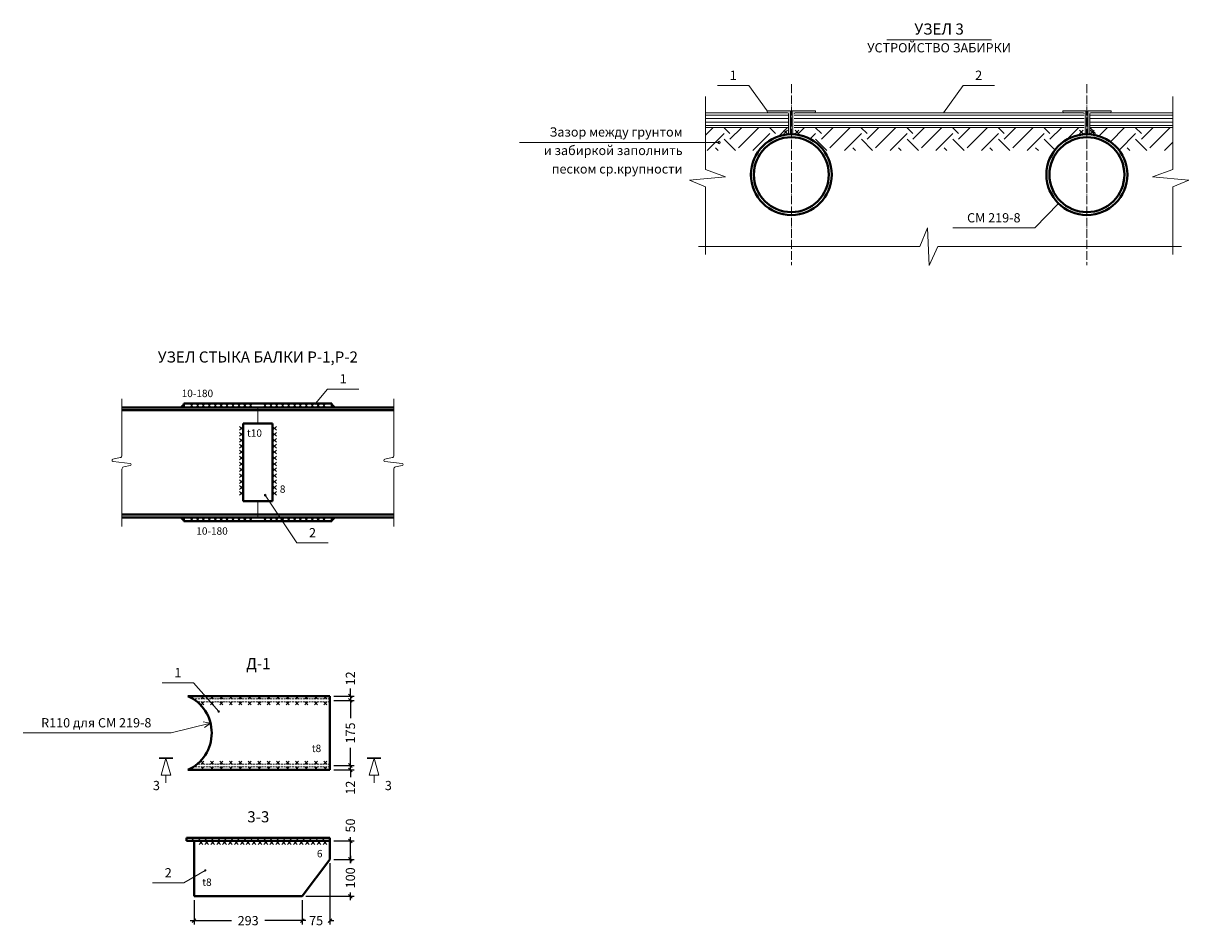
# Model space of a CAD drawing. Units: millimetres. Extents: x -2446 to 190571, y -94930 to 42471.
# Drawn here: x 85730 to 88885, y -61534 to -59089 of the extents above; entities that cross this region are included whole.
import ezdxf
from ezdxf.enums import TextEntityAlignment as Align

# ---------------------------------------------------------------- set-up
doc = ezdxf.new("R2010")
doc.units = ezdxf.units.MM
doc.linetypes.add('ACAD_ISO04W100', pattern=[30, 24, -3, 0, -3])
doc.linetypes.add('DASHED2', pattern=[0.375, 0.25, -0.125])
for name, color, linetype, lineweight in [('Axis2', 251, 'ACAD_ISO04W100', 13), ('Beam', 166, 'Continuous', 40), ('Dimens', 7, 'Continuous', 13), ('hatch', 7, 'Continuous', 9), ('Metall', 166, 'Continuous', 30), ('Text', 7, 'Continuous', 20), ('Thin', 7, 'Continuous', 18), ('Welding', 251, 'Continuous', 18)]:
    doc.layers.add(name, color=color, linetype=linetype, lineweight=lineweight)
doc.styles.add('СПДС', font='spdswin.shx', dxfattribs={"oblique": 15})
doc.styles.add('СПДС_размеры', font='romans.shx', dxfattribs={"oblique": 15})
doc.dimstyles.new('M1-10', dxfattribs={"dimtxt": 25, "dimasz": 10, "dimexe": 10, "dimexo": 10, "dimgap": 10, "dimtad": 0, "dimdec": 0, "dimzin": 0, "dimdsep": 46, "dimtxsty": 'СПДС_размеры', "dimblk": 'OBLIQUE', "dimcen": 0.09, "dimdle": 10, "dimadec": 0, "dimazin": 0, "dimtfac": 1, "dimtdec": 0, "dimtofl": 0, "dimtmove": 0, "dimatfit": 3, "dimfxl": 1, "dimtolj": 1, "dimtzin": 0, "dimarcsym": 0})
pattern_1 = [(45, (-105103.335, -45837.87), (7e-15, 123.743687), [87.5, -87.5]), (45, (-105126.54, -45814.67), (7e-15, 123.743687), [87.5, -87.5]), (45, (-105149.74, -45791.466), (7e-15, 123.743687), [87.5, -87.5]), (135, (-105149.74, -45776), (-123.743687, 2e-14), [87.5, -87.5]), (135, (-105126.54, -45752.8), (-123.743687, 2e-14), [87.5, -87.5]), (135, (-105103.335, -45729.59), (-123.743687, 2e-14), [87.5, -87.5])]
pattern_2 = [(0, (-105103.335, -45837.869), (0, 9.375), [])]

# ---------------------------------------------------------------- blocks, each defined once
blk = doc.blocks.new('_Oblique')
at = {"color": 0, "linetype": 'ByBlock', "lineweight": -2}
blk.add_line((-0.5, -0.5), (0.5, 0.5), dxfattribs=at)
blk = doc.blocks.new('*D182')
at = {"layer": 'Defpoints', "color": 0}
for p in [(86560.5, -61302.1), (86615.8, -61302.1), (86560.5, -61352.1)]:
    blk.add_point(p, dxfattribs=at)
at = {"layer": 'Dimens', "color": 0, "lineweight": -2}
for p, q in [((86570.5, -61302.1), (86625.8, -61302.1)), ((86615.8, -61302.1), (86615.8, -61292.1)), ((86615.8, -61362.1), (86615.8, -61302.1)), ((86570.5, -61352.1), (86625.8, -61352.1))]:
    blk.add_line(p, q, dxfattribs=at)
at = {"layer": 'Dimens', "color": 0, "lineweight": -2, "xscale": 10, "yscale": 10, "zscale": 10}
for p, rotation in [((86615.8, -61302.1), 90), ((86615.8, -61352.1), 270)]:
    blk.add_blockref('_Oblique', p, dxfattribs=dict(at, rotation=rotation))
at = {"layer": 'Dimens', "color": 0, "insert": (86615.8, -61260.4), "char_height": 25, "attachment_point": 5, "rotation": 90, "style": 'СПДС_размеры'}
blk.add_mtext('\\A1;50', dxfattribs=at)
blk = doc.blocks.new('*D183')
at = {"layer": 'Defpoints', "color": 0}
for p in [(86560.5, -61352.1), (86485.5, -61452.1), (86615.8, -61452.1)]:
    blk.add_point(p, dxfattribs=at)
at = {"layer": 'Dimens', "color": 0, "lineweight": -2}
for p, q in [((86570.5, -61352.1), (86625.8, -61352.1)), ((86615.8, -61342.1), (86615.8, -61362.3)), ((86615.8, -61462.1), (86615.8, -61441.9)), ((86495.5, -61452.1), (86625.8, -61452.1))]:
    blk.add_line(p, q, dxfattribs=at)
at = {"layer": 'Dimens', "color": 0, "lineweight": -2, "xscale": 10, "yscale": 10, "zscale": 10}
for p, rotation in [((86615.8, -61352.1), 90), ((86615.8, -61452.1), 270)]:
    blk.add_blockref('_Oblique', p, dxfattribs=dict(at, rotation=rotation))
at = {"layer": 'Dimens', "color": 0, "insert": (86615.8, -61402.1), "char_height": 25, "attachment_point": 5, "rotation": 90, "style": 'СПДС_размеры'}
blk.add_mtext('\\A1;100', dxfattribs=at)
blk = doc.blocks.new('*D180')
at = {"layer": 'Defpoints', "color": 0}
for p in [(86560.5, -61352.1), (86485.5, -61452.1), (86560.5, -61517.9)]:
    blk.add_point(p, dxfattribs=at)
at = {"layer": 'Dimens', "color": 0, "lineweight": -2}
for p, q in [((86560.5, -61362.1), (86560.5, -61527.9)), ((86485.5, -61462.1), (86485.5, -61527.9)), ((86485.5, -61517.9), (86475.5, -61517.9)), ((86560.5, -61517.9), (86570.5, -61517.9))]:
    blk.add_line(p, q, dxfattribs=at)
at = {"layer": 'Dimens', "color": 0, "lineweight": -2, "xscale": 10, "yscale": 10, "zscale": 10}
blk.add_blockref('_Oblique', (86485.5, -61517.9), dxfattribs=at)
at = {"layer": 'Dimens', "color": 0, "lineweight": -2, "xscale": 10, "yscale": 10, "zscale": 10, "rotation": 180}
blk.add_blockref('_Oblique', (86560.5, -61517.9), dxfattribs=at)
at = {"layer": 'Dimens', "color": 0, "insert": (86523, -61517.9), "char_height": 25, "attachment_point": 5, "style": 'СПДС_размеры'}
blk.add_mtext('\\A1;75', dxfattribs=at)
blk = doc.blocks.new('*D184')
at = {"layer": 'Defpoints', "color": 0}
for p in [(86192.5, -61452.1), (86485.5, -61452.1), (86192.5, -61517.9)]:
    blk.add_point(p, dxfattribs=at)
at = {"layer": 'Dimens', "color": 0, "lineweight": -2}
for p, q in [((86192.5, -61462.1), (86192.5, -61527.9)), ((86485.5, -61462.1), (86485.5, -61527.9)), ((86182.5, -61517.9), (86294.1, -61517.9)), ((86495.5, -61517.9), (86383.9, -61517.9))]:
    blk.add_line(p, q, dxfattribs=at)
at = {"layer": 'Dimens', "color": 0, "lineweight": -2, "xscale": 10, "yscale": 10, "zscale": 10, "rotation": 180}
blk.add_blockref('_Oblique', (86192.5, -61517.9), dxfattribs=at)
at = {"layer": 'Dimens', "color": 0, "lineweight": -2, "xscale": 10, "yscale": 10, "zscale": 10}
blk.add_blockref('_Oblique', (86485.5, -61517.9), dxfattribs=at)
at = {"layer": 'Dimens', "color": 0, "insert": (86339, -61517.9), "char_height": 25, "attachment_point": 5, "style": 'СПДС_размеры'}
blk.add_mtext('\\A1;293', dxfattribs=at)
blk = doc.blocks.new('*D181')
at = {"layer": 'Defpoints', "color": 0}
for p in [(86560.5, -60922), (86615.8, -60922), (86560.5, -61098)]:
    blk.add_point(p, dxfattribs=at)
at = {"layer": 'Dimens', "color": 0, "lineweight": -2}
for p, q in [((86570.5, -60922), (86625.8, -60922)), ((86615.8, -60912), (86615.8, -60970.2)), ((86615.8, -61108), (86615.8, -61049.8)), ((86570.5, -61098), (86625.8, -61098))]:
    blk.add_line(p, q, dxfattribs=at)
at = {"layer": 'Dimens', "color": 0, "lineweight": -2, "xscale": 10, "yscale": 10, "zscale": 10}
for p, rotation in [((86615.8, -60922), 90), ((86615.8, -61098), 270)]:
    blk.add_blockref('_Oblique', p, dxfattribs=dict(at, rotation=rotation))
at = {"layer": 'Dimens', "color": 0, "insert": (86615.8, -61010), "char_height": 25, "attachment_point": 5, "rotation": 90, "style": 'СПДС_размеры'}
blk.add_mtext('\\A1;175', dxfattribs=at)
blk = doc.blocks.new('*D185')
at = {"layer": 'Defpoints', "color": 0}
for p in [(86560.5, -60910), (86615.8, -60910), (86560.5, -60922)]:
    blk.add_point(p, dxfattribs=at)
at = {"layer": 'Dimens', "color": 0, "lineweight": -2}
for p, q in [((86570.5, -60910), (86625.8, -60910)), ((86615.8, -60910), (86615.8, -60890)), ((86570.5, -60922), (86625.8, -60922)), ((86615.8, -60922), (86615.8, -60932))]:
    blk.add_line(p, q, dxfattribs=at)
at = {"layer": 'Dimens', "color": 0, "lineweight": -2, "xscale": 10, "yscale": 10, "zscale": 10}
for p, rotation in [((86615.8, -60910), 270), ((86615.8, -60922), 90)]:
    blk.add_blockref('_Oblique', p, dxfattribs=dict(at, rotation=rotation))
at = {"layer": 'Dimens', "color": 0, "insert": (86615.8, -60862.2), "char_height": 25, "attachment_point": 5, "rotation": 90, "style": 'СПДС_размеры'}
blk.add_mtext('\\A1;12', dxfattribs=at)
blk = doc.blocks.new('*D186')
at = {"layer": 'Defpoints', "color": 0}
for p in [(86560.5, -61098), (86560.5, -61110), (86615.8, -61110)]:
    blk.add_point(p, dxfattribs=at)
at = {"layer": 'Dimens', "color": 0, "lineweight": -2}
for p, q in [((86570.5, -61098), (86625.8, -61098)), ((86615.8, -61098), (86615.8, -61088)), ((86570.5, -61110), (86625.8, -61110)), ((86615.8, -61110), (86615.8, -61130))]:
    blk.add_line(p, q, dxfattribs=at)
at = {"layer": 'Dimens', "color": 0, "lineweight": -2, "xscale": 10, "yscale": 10, "zscale": 10}
for p, rotation in [((86615.8, -61098), 270), ((86615.8, -61110), 90)]:
    blk.add_blockref('_Oblique', p, dxfattribs=dict(at, rotation=rotation))
at = {"layer": 'Dimens', "color": 0, "insert": (86615.8, -61157.9), "char_height": 25, "attachment_point": 5, "rotation": 90, "style": 'СПДС_размеры'}
blk.add_mtext('\\A1;12', dxfattribs=at)

msp = doc.modelspace()

# ---------------------------------------------------------------- hatches: boundary and pattern name
at = {"layer": 'hatch'}
h = msp.add_hatch(dxfattribs=at)
h.set_pattern_fill('LINE', color=256, scale=75, style=0)
h.set_pattern_definition(pattern_2)
h.paths.add_polyline_path([(87801.8, -59371.3), (87801.8, -59334.3, 0.414214), (87798.8, -59331.3), (87746.8, -59331.3), (87576.6, -59331.3), (87576.6, -59371.3)])
h = msp.add_hatch(dxfattribs=at)
h.set_pattern_fill('LINE', color=256, scale=75, style=0)
h.set_pattern_definition(pattern_2)
h.paths.add_polyline_path([(88601.8, -59371.3), (88601.8, -59334.3, 0.414214), (88598.8, -59331.3), (87819.8, -59331.3, 0.414214), (87816.8, -59334.3), (87816.8, -59371.3)])
h = msp.add_hatch(dxfattribs=at)
h.set_pattern_fill('LINE', color=256, scale=75, style=0)
h.set_pattern_definition(pattern_2)
h.paths.add_polyline_path([(88671.8, -59331.3), (88619.8, -59331.3, 0.414214), (88616.8, -59334.3), (88616.8, -59371.3), (88842.1, -59371.3), (88842.1, -59331.3)])
h = msp.add_hatch(dxfattribs=at)
h.set_pattern_fill('LINE', color=256, scale=100, angle=45, style=0)
h.set_pattern_definition([(45, (-109186.167, -47175.215), (-8.8388348, 8.8388348), [])])
h.paths.add_polyline_path([(86172.5, -61294.1), (86172.5, -61302.1), (86560.5, -61302.1), (86560.5, -61294.1)])
at = {"layer": 'Metall'}
h = msp.add_hatch(color=256, dxfattribs=at)
edge = h.paths.add_edge_path()
edge.add_line((87819.8, -59331.3), (87871.8, -59331.3))
edge.add_arc((87871.8, -59328.3), 3, 270, 360)
edge.add_line((87874.8, -59328.3), (87874.8, -59326.3))
edge.add_line((87874.8, -59326.3), (87813.5, -59326.3))
edge.add_ellipse((87809.3, -59326.3), major_axis=(4.18, 0), ratio=0.23686, start_angle=306.765, end_angle=360, ccw=False)
edge.add_line((87811.8, -59327.1), (87811.8, -59389.3))
edge.add_line((87811.8, -59389.3), (87813.7, -59389.3))
edge.add_arc((87813.7, -59386.3), 3, 270, 271.1631)
edge.add_arc((87813.8, -59386.3), 3, 268.8369, 360)
edge.add_line((87816.8, -59386.3), (87816.8, -59334.3))
edge.add_arc((87819.8, -59334.3), 3, 90, 180, ccw=False)
edge = h.paths.add_edge_path()
edge.add_ellipse((87809.3, -59326.3), major_axis=(4.18, 0), ratio=0.23686, start_angle=180, end_angle=233.235, ccw=False)
edge.add_line((87805.2, -59326.3), (87743.8, -59326.3))
edge.add_line((87743.8, -59326.3), (87743.8, -59328.3))
edge.add_arc((87746.8, -59328.3), 3, 180, 270)
edge.add_line((87746.8, -59331.3), (87798.8, -59331.3))
edge.add_arc((87798.8, -59334.3), 3, 0, 90, ccw=False)
edge.add_line((87801.8, -59334.3), (87801.8, -59386.3))
edge.add_arc((87804.8, -59386.3), 3, 180, 270)
edge.add_line((87804.8, -59389.3), (87806.8, -59389.3))
edge.add_line((87806.8, -59389.3), (87806.8, -59327.1))
h = msp.add_hatch(color=256, dxfattribs=at)
edge = h.paths.add_edge_path()
edge.add_line((88619.8, -59331.3), (88671.8, -59331.3))
edge.add_arc((88671.8, -59328.3), 3, 270, 360)
edge.add_line((88674.8, -59328.3), (88674.8, -59326.3))
edge.add_line((88674.8, -59326.3), (88613.5, -59326.3))
edge.add_ellipse((88609.3, -59326.3), major_axis=(4.18, 0), ratio=0.23686, start_angle=306.765, end_angle=360, ccw=False)
edge.add_line((88611.8, -59327.1), (88611.8, -59389.3))
edge.add_line((88611.8, -59389.3), (88613.7, -59389.3))
edge.add_arc((88613.7, -59386.3), 3, 270, 271.1631)
edge.add_arc((88613.8, -59386.3), 3, 268.8369, 360)
edge.add_line((88616.8, -59386.3), (88616.8, -59334.3))
edge.add_arc((88619.8, -59334.3), 3, 90, 180, ccw=False)
edge = h.paths.add_edge_path()
edge.add_ellipse((88609.3, -59326.3), major_axis=(4.18, 0), ratio=0.23686, start_angle=180, end_angle=233.235, ccw=False)
edge.add_line((88605.2, -59326.3), (88543.8, -59326.3))
edge.add_line((88543.8, -59326.3), (88543.8, -59328.3))
edge.add_arc((88546.8, -59328.3), 3, 180, 270)
edge.add_line((88546.8, -59331.3), (88598.8, -59331.3))
edge.add_arc((88598.8, -59334.3), 3, 0, 90, ccw=False)
edge.add_line((88601.8, -59334.3), (88601.8, -59386.3))
edge.add_arc((88604.8, -59386.3), 3, 180, 270)
edge.add_line((88604.8, -59389.3), (88606.8, -59389.3))
edge.add_line((88606.8, -59389.3), (88606.8, -59327.1))
at = {"layer": 'Thin'}
h = msp.add_hatch(dxfattribs=at)
h.set_pattern_fill('EARTH', color=256, scale=350, angle=45, style=0)
h.set_pattern_definition(pattern_1)
h.paths.add_polyline_path([(87721.3, -59433.7, -0.219391), (87801.7, -59389.6), (87801.8, -59386.3, 0.648232), (87806.8, -59388.6), (87806.8, -59388.5, -0.569412), (87801.8, -59387.2), (87801.8, -59371.3), (87576.6, -59371.3), (87576.6, -59433.7)])
h = msp.add_hatch(dxfattribs=at)
h.set_pattern_fill('EARTH', color=256, scale=350, angle=45, style=0)
h.set_pattern_definition(pattern_1)
h.paths.add_polyline_path([(87816.8, -59371.3), (87816.8, -59389.6, -0.219458), (87897.3, -59433.7), (88521.3, -59433.7, -0.219684), (88601.8, -59389.6), (88601.8, -59371.3)])
h = msp.add_hatch(dxfattribs=at)
h.set_pattern_fill('EARTH', color=256, scale=350, angle=45, style=0)
h.set_pattern_definition(pattern_1)
h.paths.add_polyline_path([(88842.1, -59433.7), (88842.1, -59371.3), (88616.8, -59371.3), (88616.8, -59386.3), (88616.8, -59389.6, -0.219458), (88697.3, -59433.7)])
at = {"layer": 'Welding'}
for points in [[(86165.3, -60118.7), (86155.3, -60128.6), (86165.3, -60128.6)], [(86565.3, -60118.7), (86575.3, -60128.6), (86565.3, -60128.6)], [(86165.3, -60436.6), (86155.3, -60426.6), (86165.3, -60426.6)], [(86565.3, -60436.6), (86575.3, -60426.6), (86565.3, -60426.6)]]:
    msp.add_hatch(color=256, dxfattribs=at).paths.add_polyline_path(points)

# ---------------------------------------------------------------- linework, layer by layer
at = {"layer": 'Axis2'}
for p, q in [((87809.3, -59254.1), (87809.3, -59743.6)), ((88609.3, -59254.1), (88609.3, -59743.6))]:
    msp.add_line(p, q, dxfattribs=at)
at = {"layer": 'Beam'}
for p, q in [((86165.3, -60118.6), (86565.3, -60118.6)), ((86165.3, -60118.6), (86165.3, -60128.6)), ((86565.3, -60118.6), (86565.3, -60128.6)), ((85997.3, -60128.6), (86733.3, -60128.6)), ((85997.3, -60136.6), (86733.3, -60136.6)), ((86325.3, -60172.6), (86405.3, -60172.6)), ((86325.3, -60172.6), (86325.3, -60382.6)), ((86405.3, -60172.6), (86405.3, -60382.6)), ((86325.3, -60382.6), (86405.3, -60382.6)), ((85997.3, -60418.6), (86733.3, -60418.6)), ((85997.3, -60426.6), (86733.3, -60426.6)), ((86165.3, -60436.6), (86165.3, -60426.6)), ((86165.3, -60436.6), (86565.3, -60436.6)), ((86565.3, -60436.6), (86565.3, -60426.6)), ((86560.5, -60910), (86175.6, -60910)), ((86560.5, -60910), (86560.5, -61110)), ((86560.5, -61110), (86175.6, -61110)), ((86172.5, -61294.1), (86560.5, -61294.1)), ((86172.5, -61294.1), (86172.5, -61302.1)), ((86560.5, -61302.1), (86172.5, -61302.1)), ((86192.5, -61302.1), (86192.5, -61452.1)), ((86560.5, -61302.1), (86560.5, -61294.1)), ((86560.5, -61302.1), (86560.5, -61352.1)), ((86560.5, -61352.1), (86485.5, -61452.1)), ((86192.5, -61452.1), (86485.5, -61452.1))]:
    msp.add_line(p, q, dxfattribs=at)
for centre, radius in [((87809.3, -59498.8), 109.5), ((88609.3, -59498.8), 109.5), ((87809.3, -59498.8), 101.5), ((88609.3, -59498.8), 101.5)]:
    msp.add_circle(centre, radius, dxfattribs=at)
msp.add_arc((86131, -61010), 109.5, 294.0431, 65.9569, dxfattribs=at)
at = {"layer": 'Dimens'}
for p, q in [((86131, -61010), (86237.1, -60983.1)), ((86237.1, -60983.1), (86216.9, -60980.2)), ((86237.1, -60983.1), (86220.7, -60995.3))]:
    msp.add_line(p, q, dxfattribs=at)
at = {"layer": 'hatch'}
for p, q in [((87806.8, -59326.3), (87743.8, -59326.3)), ((87743.8, -59326.3), (87743.8, -59328.3)), ((87746.8, -59331.3), (87798.8, -59331.3)), ((87806.8, -59389.3), (87806.8, -59326.3)), ((87811.8, -59389.3), (87811.8, -59326.3)), ((87811.8, -59326.3), (87874.8, -59326.3)), ((87871.8, -59331.3), (87819.8, -59331.3)), ((87874.8, -59326.3), (87874.8, -59328.3)), ((88606.8, -59326.3), (88543.8, -59326.3)), ((88543.8, -59326.3), (88543.8, -59328.3)), ((88546.8, -59331.3), (88598.8, -59331.3)), ((88606.8, -59389.3), (88606.8, -59326.3)), ((88611.8, -59389.3), (88611.8, -59326.3)), ((88611.8, -59326.3), (88674.8, -59326.3)), ((88671.8, -59331.3), (88619.8, -59331.3)), ((88674.8, -59326.3), (88674.8, -59328.3)), ((87801.8, -59386.3), (87801.8, -59334.3)), ((88616.8, -59386.3), (88616.8, -59334.3)), ((87806.7, -59389.3), (87804.7, -59389.3)), ((87806.8, -59389.3), (87804.8, -59389.3)), ((87811.7, -59389.3), (87813.7, -59389.3)), ((87811.8, -59389.3), (87813.8, -59389.3)), ((88606.7, -59389.3), (88604.7, -59389.3)), ((88606.8, -59389.3), (88604.8, -59389.3)), ((88611.7, -59389.3), (88613.7, -59389.3)), ((88611.8, -59389.3), (88613.8, -59389.3))]:
    msp.add_line(p, q, dxfattribs=at)
for centre, start, end in [((87746.8, -59328.3), 180, 270), ((87798.8, -59334.3), 0, 90), ((87819.8, -59334.3), 90, 180), ((87871.8, -59328.3), 270, 0), ((88546.8, -59328.3), 180, 270), ((88598.8, -59334.3), 0, 90), ((88619.8, -59334.3), 90, 180), ((88671.8, -59328.3), 270, 0), ((87804.7, -59386.3), 180, 270), ((87804.8, -59386.3), 180, 270), ((87813.7, -59386.3), 270, 0), ((87813.8, -59386.3), 270, 0), ((88604.7, -59386.3), 180, 270), ((88604.8, -59386.3), 180, 270), ((88613.7, -59386.3), 270, 0), ((88613.8, -59386.3), 270, 0)]:
    msp.add_arc(centre, 3, start, end, dxfattribs=at)
at = {"layer": 'Text'}
for p, q in [((88067.9, -59134.1), (88350.7, -59134.1)), ((87694.2, -59257.4), (87609.4, -59257.4)), ((87694.2, -59257.4), (87743.8, -59326.3)), ((88274, -59257.4), (88220.7, -59331.3)), ((88274, -59257.4), (88358.8, -59257.4)), ((87576.6, -59287.4), (87576.6, -59485.3)), ((88842.1, -59287.4), (88842.1, -59485.3)), ((87073.9, -59411.8), (87613.5, -59411.8)), ((87576.6, -59485.3), (87631.5, -59505)), ((88842.1, -59485.3), (88787.2, -59505)), ((87631.5, -59505), (87533.9, -59514)), ((87533.9, -59514), (87576.6, -59532.1)), ((88787.2, -59505), (88884.8, -59514)), ((88884.8, -59514), (88842.1, -59532.1)), ((87576.6, -59532.1), (87576.6, -59715.1)), ((88842.1, -59532.1), (88842.1, -59715.1)), ((88468, -59643.2), (88532.7, -59577.1)), ((88156.9, -59693.1), (88178.2, -59643.1)), ((88178.2, -59643.1), (88182.7, -59744.6)), ((88246.6, -59643.2), (88468, -59643.2)), ((87557.6, -59693.1), (88156.9, -59693.1)), ((88182.7, -59744.6), (88205.7, -59693.1)), ((88205.7, -59693.1), (88865.7, -59693.1)), ((86553.8, -60079.1), (86521.3, -60118.6)), ((86553.8, -60079.1), (86638.6, -60079.1)), ((86470.8, -60495.6), (86385.5, -60366.2)), ((86470.8, -60495.6), (86555.6, -60495.6)), ((86106.4, -60874.3), (86191.2, -60874.3)), ((86191.2, -60874.3), (86259.4, -60951.9)), ((85730.4, -61010), (86131, -61010)), ((86116.6, -61078), (86103.6, -61124.1)), ((86116.6, -61078), (86129.7, -61124.1)), ((86679.8, -61078), (86666.7, -61124.1)), ((86679.8, -61078), (86692.9, -61124.1)), ((86103.6, -61124.1), (86129.7, -61124.1)), ((86116.6, -61145.2), (86116.6, -61124.1)), ((86692.9, -61124.1), (86666.7, -61124.1)), ((86679.8, -61145.2), (86679.8, -61124.1)), ((86165.1, -61416), (86222.8, -61382)), ((86080.3, -61416), (86165.1, -61416))]:
    msp.add_line(p, q, dxfattribs=at)
at = {"layer": 'Text', "const_width": 5}
for points in [[(86135.4, -61078), (86097.9, -61078)], [(86661, -61078), (86698.6, -61078)]]:
    msp.add_lwpolyline(points, dxfattribs=at)
at = {"layer": 'Text'}
for centre, radius in [((87613.5, -59411.8), 3.23), ((86521.3, -60118.6), 2.56), ((86385.5, -60366.2), 2.56), ((86259.4, -60951.9), 2.03), ((86222.8, -61382), 2.03)]:
    msp.add_circle(centre, radius, dxfattribs=at)
at = {"layer": 'Thin'}
for p, q in [((87746.8, -59331.3), (87576.6, -59331.3)), ((87819.8, -59331.3), (88598.8, -59331.3)), ((88671.8, -59331.3), (88842.1, -59331.3)), ((87801.8, -59371.3), (87576.6, -59371.3)), ((87811.8, -59389.3), (87811.8, -59389.5)), ((87816.8, -59371.3), (88601.8, -59371.3)), ((88606.8, -59389.3), (88606.8, -59389.4)), ((88616.8, -59371.3), (88842.1, -59371.3)), ((85997.3, -60105.6), (85997.3, -60258.9)), ((86733.3, -60105.6), (86733.3, -60258.9)), ((86365.3, -60128.6), (86365.3, -60172.6)), ((85992.6, -60264.7), (85972.9, -60269.1)), ((85973.2, -60275), (86019.7, -60280.3)), ((86728.6, -60264.7), (86708.9, -60269.1)), ((86709.2, -60275), (86755.7, -60280.3)), ((85997.3, -60295.8), (85997.3, -60450.9)), ((86020, -60286.2), (86002.1, -60289.9)), ((86733.3, -60295.8), (86733.3, -60450.9)), ((86756, -60286.2), (86738.1, -60289.9)), ((86365.3, -60382.6), (86365.3, -60426.6))]:
    msp.add_line(p, q, dxfattribs=at)
at = {"layer": 'Thin', "linetype": 'DASHED2', "ltscale": 20}
for p, q in [((86560.5, -60918), (86190.3, -60918)), ((86560.5, -60926), (86201.2, -60926)), ((86560.5, -61094), (86201.2, -61094)), ((86560.5, -61102), (86190.3, -61102))]:
    msp.add_line(p, q, dxfattribs=at)
at = {"layer": 'Thin'}
for centre, radius, start, end in [((85973.5, -60272), 3, 102.4816, 263.4505), ((85991.3, -60258.9), 6, 282.4816, 0), ((86709.5, -60272), 3, 102.4816, 263.4505), ((86727.3, -60258.9), 6, 282.4816, 0), ((86003.3, -60295.8), 6, 101.5191, 180), ((86019.4, -60283.3), 3, 281.5191, 83.4505), ((86739.3, -60295.8), 6, 101.5191, 180), ((86755.4, -60283.3), 3, 281.5191, 83.4505)]:
    msp.add_arc(centre, radius, start, end, dxfattribs=at)
at = {"layer": 'Welding'}
for p, q in [((87789.2, -59378.4), (87799.2, -59388.4)), ((87799.2, -59378.4), (87789.2, -59388.4)), ((87829.3, -59378.4), (87819.3, -59388.4)), ((87819.3, -59378.4), (87829.3, -59388.4)), ((88589.2, -59378.4), (88599.2, -59388.4)), ((88599.2, -59378.4), (88589.2, -59388.4)), ((88629.3, -59378.4), (88619.3, -59388.4)), ((88619.3, -59378.4), (88629.3, -59388.4)), ((86165.3, -60118.7), (86155.3, -60128.6)), ((86181.1, -60128.6), (86191.1, -60118.6)), ((86181.1, -60118.6), (86191.1, -60128.6)), ((86197.1, -60128.6), (86207.1, -60118.6)), ((86197.1, -60118.6), (86207.1, -60128.6)), ((86213.1, -60128.6), (86223.1, -60118.6)), ((86213.1, -60118.6), (86223.1, -60128.6)), ((86229.1, -60128.6), (86239.1, -60118.6)), ((86229.1, -60118.6), (86239.1, -60128.6)), ((86245.1, -60128.6), (86255.1, -60118.6)), ((86245.1, -60118.6), (86255.1, -60128.6)), ((86261, -60128.6), (86271, -60118.6)), ((86261, -60118.6), (86271, -60128.6)), ((86277, -60128.6), (86287, -60118.6)), ((86277, -60118.6), (86287, -60128.6)), ((86293, -60128.6), (86303, -60118.6)), ((86293, -60118.6), (86303, -60128.6)), ((86309, -60128.6), (86319, -60118.6)), ((86309, -60118.6), (86319, -60128.6)), ((86325, -60128.6), (86335, -60118.6)), ((86325, -60118.6), (86335, -60128.6)), ((86341, -60128.6), (86351, -60118.6)), ((86341, -60118.6), (86351, -60128.6)), ((86389.6, -60128.6), (86379.6, -60118.6)), ((86389.6, -60118.6), (86379.6, -60128.6)), ((86405.6, -60128.6), (86395.6, -60118.6)), ((86405.6, -60118.6), (86395.6, -60128.6)), ((86421.6, -60128.6), (86411.6, -60118.6)), ((86421.6, -60118.6), (86411.6, -60128.6)), ((86437.6, -60128.6), (86427.6, -60118.6)), ((86437.6, -60118.6), (86427.6, -60128.6)), ((86453.6, -60128.6), (86443.6, -60118.6)), ((86453.6, -60118.6), (86443.6, -60128.6)), ((86469.5, -60128.6), (86459.5, -60118.6)), ((86469.5, -60118.6), (86459.5, -60128.6)), ((86485.5, -60128.6), (86475.5, -60118.6)), ((86485.5, -60118.6), (86475.5, -60128.6)), ((86501.5, -60128.6), (86491.5, -60118.6)), ((86501.5, -60118.6), (86491.5, -60128.6)), ((86517.5, -60128.6), (86507.5, -60118.6)), ((86517.5, -60118.6), (86507.5, -60128.6)), ((86533.5, -60128.6), (86523.5, -60118.6)), ((86533.5, -60118.6), (86523.5, -60128.6)), ((86549.5, -60128.6), (86539.5, -60118.6)), ((86549.5, -60118.6), (86539.5, -60128.6)), ((86565.3, -60118.7), (86575.3, -60128.6)), ((86315.3, -60180.8), (86325.3, -60190.8)), ((86325.3, -60180.8), (86315.3, -60190.8)), ((86405.3, -60180.8), (86415.3, -60190.8)), ((86415.3, -60180.8), (86405.3, -60190.8)), ((86315.3, -60196.8), (86325.3, -60206.8)), ((86325.3, -60196.8), (86315.3, -60206.8)), ((86315.3, -60212.7), (86325.3, -60222.7)), ((86325.3, -60212.7), (86315.3, -60222.7)), ((86405.3, -60196.8), (86415.3, -60206.8)), ((86415.3, -60196.8), (86405.3, -60206.8)), ((86405.3, -60212.7), (86415.3, -60222.7)), ((86415.3, -60212.7), (86405.3, -60222.7)), ((86315.3, -60228.7), (86325.3, -60238.7)), ((86325.3, -60228.7), (86315.3, -60238.7)), ((86315.3, -60244.7), (86325.3, -60254.7)), ((86325.3, -60244.7), (86315.3, -60254.7)), ((86405.3, -60228.7), (86415.3, -60238.7)), ((86415.3, -60228.7), (86405.3, -60238.7)), ((86405.3, -60244.7), (86415.3, -60254.7)), ((86415.3, -60244.7), (86405.3, -60254.7)), ((86315.3, -60260.7), (86325.3, -60270.7)), ((86325.3, -60260.7), (86315.3, -60270.7)), ((86315.3, -60276.7), (86325.3, -60286.7)), ((86325.3, -60276.7), (86315.3, -60286.7)), ((86405.3, -60260.7), (86415.3, -60270.7)), ((86415.3, -60260.7), (86405.3, -60270.7)), ((86405.3, -60276.7), (86415.3, -60286.7)), ((86415.3, -60276.7), (86405.3, -60286.7)), ((86315.3, -60292.7), (86325.3, -60302.7)), ((86325.3, -60292.7), (86315.3, -60302.7)), ((86315.3, -60308.7), (86325.3, -60318.7)), ((86325.3, -60308.7), (86315.3, -60318.7)), ((86405.3, -60292.7), (86415.3, -60302.7)), ((86415.3, -60292.7), (86405.3, -60302.7)), ((86405.3, -60308.7), (86415.3, -60318.7)), ((86415.3, -60308.7), (86405.3, -60318.7)), ((86315.3, -60324.6), (86325.3, -60334.6)), ((86325.3, -60324.6), (86315.3, -60334.6)), ((86315.3, -60340.6), (86325.3, -60350.6)), ((86325.3, -60340.6), (86315.3, -60350.6)), ((86405.3, -60324.6), (86415.3, -60334.6)), ((86415.3, -60324.6), (86405.3, -60334.6)), ((86405.3, -60340.6), (86415.3, -60350.6)), ((86415.3, -60340.6), (86405.3, -60350.6)), ((86315.3, -60356.6), (86325.3, -60366.6)), ((86325.3, -60356.6), (86315.3, -60366.6)), ((86405.3, -60356.6), (86415.3, -60366.6)), ((86415.3, -60356.6), (86405.3, -60366.6)), ((86165.3, -60436.6), (86155.3, -60426.6)), ((86181.1, -60426.6), (86191.1, -60436.6)), ((86181.1, -60436.6), (86191.1, -60426.6)), ((86197.1, -60426.6), (86207.1, -60436.6)), ((86197.1, -60436.6), (86207.1, -60426.6)), ((86213.1, -60426.6), (86223.1, -60436.6)), ((86213.1, -60436.6), (86223.1, -60426.6)), ((86229.1, -60426.6), (86239.1, -60436.6)), ((86229.1, -60436.6), (86239.1, -60426.6)), ((86245.1, -60426.6), (86255.1, -60436.6)), ((86245.1, -60436.6), (86255.1, -60426.6)), ((86261, -60426.6), (86271, -60436.6)), ((86261, -60436.6), (86271, -60426.6)), ((86277, -60426.6), (86287, -60436.6)), ((86277, -60436.6), (86287, -60426.6)), ((86293, -60426.6), (86303, -60436.6)), ((86293, -60436.6), (86303, -60426.6)), ((86309, -60426.6), (86319, -60436.6)), ((86309, -60436.6), (86319, -60426.6)), ((86325, -60426.6), (86335, -60436.6)), ((86325, -60436.6), (86335, -60426.6)), ((86341, -60426.6), (86351, -60436.6)), ((86341, -60436.6), (86351, -60426.6)), ((86389.6, -60426.6), (86379.6, -60436.6)), ((86389.6, -60436.6), (86379.6, -60426.6)), ((86405.6, -60426.6), (86395.6, -60436.6)), ((86405.6, -60436.6), (86395.6, -60426.6)), ((86421.6, -60426.6), (86411.6, -60436.6)), ((86421.6, -60436.6), (86411.6, -60426.6)), ((86437.6, -60426.6), (86427.6, -60436.6)), ((86437.6, -60436.6), (86427.6, -60426.6)), ((86453.6, -60426.6), (86443.6, -60436.6)), ((86453.6, -60436.6), (86443.6, -60426.6)), ((86469.5, -60426.6), (86459.5, -60436.6)), ((86469.5, -60436.6), (86459.5, -60426.6)), ((86485.5, -60426.6), (86475.5, -60436.6)), ((86485.5, -60436.6), (86475.5, -60426.6)), ((86501.5, -60426.6), (86491.5, -60436.6)), ((86501.5, -60436.6), (86491.5, -60426.6)), ((86517.5, -60426.6), (86507.5, -60436.6)), ((86517.5, -60436.6), (86507.5, -60426.6)), ((86533.5, -60426.6), (86523.5, -60436.6)), ((86533.5, -60436.6), (86523.5, -60426.6)), ((86549.5, -60426.6), (86539.5, -60436.6)), ((86549.5, -60436.6), (86539.5, -60426.6)), ((86565.3, -60436.6), (86575.3, -60426.6)), ((86219.4, -60910), (86211.4, -60918)), ((86219.4, -60918), (86211.4, -60910)), ((86245, -60910), (86237, -60918)), ((86245, -60918), (86237, -60910)), ((86270.6, -60910), (86262.6, -60918)), ((86270.6, -60918), (86262.6, -60910)), ((86296.1, -60910), (86288.1, -60918)), ((86296.1, -60918), (86288.1, -60910)), ((86321.7, -60910), (86313.7, -60918)), ((86321.7, -60918), (86313.7, -60910)), ((86347.3, -60910), (86339.3, -60918)), ((86347.3, -60918), (86339.3, -60910)), ((86372.9, -60910), (86364.9, -60918)), ((86372.9, -60918), (86364.9, -60910)), ((86398.4, -60910), (86390.4, -60918)), ((86398.4, -60918), (86390.4, -60910)), ((86424, -60910), (86416, -60918)), ((86424, -60918), (86416, -60910)), ((86449.6, -60910), (86441.6, -60918)), ((86449.6, -60918), (86441.6, -60910)), ((86475.2, -60910), (86467.2, -60918)), ((86475.2, -60918), (86467.2, -60910)), ((86500.8, -60910), (86492.8, -60918)), ((86500.8, -60918), (86492.8, -60910)), ((86526.3, -60910), (86518.3, -60918)), ((86526.3, -60918), (86518.3, -60910)), ((86551.9, -60910), (86543.9, -60918)), ((86551.9, -60918), (86543.9, -60910)), ((86219.4, -60926), (86211.4, -60934)), ((86219.4, -60934), (86211.4, -60926)), ((86245, -60926), (86237, -60934)), ((86245, -60934), (86237, -60926)), ((86270.6, -60926), (86262.6, -60934)), ((86270.6, -60934), (86262.6, -60926)), ((86296.1, -60926), (86288.1, -60934)), ((86296.1, -60934), (86288.1, -60926)), ((86321.7, -60926), (86313.7, -60934)), ((86321.7, -60934), (86313.7, -60926)), ((86347.3, -60926), (86339.3, -60934)), ((86347.3, -60934), (86339.3, -60926)), ((86372.9, -60926), (86364.9, -60934)), ((86372.9, -60934), (86364.9, -60926)), ((86398.4, -60926), (86390.4, -60934)), ((86398.4, -60934), (86390.4, -60926)), ((86424, -60926), (86416, -60934)), ((86424, -60934), (86416, -60926)), ((86449.6, -60926), (86441.6, -60934)), ((86449.6, -60934), (86441.6, -60926)), ((86475.2, -60926), (86467.2, -60934)), ((86475.2, -60934), (86467.2, -60926)), ((86500.8, -60926), (86492.8, -60934)), ((86500.8, -60934), (86492.8, -60926)), ((86526.3, -60926), (86518.3, -60934)), ((86526.3, -60934), (86518.3, -60926)), ((86551.9, -60926), (86543.9, -60934)), ((86551.9, -60934), (86543.9, -60926)), ((86219.4, -61094), (86211.4, -61086)), ((86219.4, -61086), (86211.4, -61094)), ((86245, -61094), (86237, -61086)), ((86245, -61086), (86237, -61094)), ((86270.6, -61094), (86262.6, -61086)), ((86270.6, -61086), (86262.6, -61094)), ((86296.1, -61094), (86288.1, -61086)), ((86296.1, -61086), (86288.1, -61094)), ((86321.7, -61094), (86313.7, -61086)), ((86321.7, -61086), (86313.7, -61094)), ((86347.3, -61094), (86339.3, -61086)), ((86347.3, -61086), (86339.3, -61094)), ((86372.9, -61094), (86364.9, -61086)), ((86372.9, -61086), (86364.9, -61094)), ((86398.4, -61094), (86390.4, -61086)), ((86398.4, -61086), (86390.4, -61094)), ((86424, -61094), (86416, -61086)), ((86424, -61086), (86416, -61094)), ((86449.6, -61094), (86441.6, -61086)), ((86449.6, -61086), (86441.6, -61094)), ((86475.2, -61094), (86467.2, -61086)), ((86475.2, -61086), (86467.2, -61094)), ((86500.8, -61094), (86492.8, -61086)), ((86500.8, -61086), (86492.8, -61094)), ((86526.3, -61094), (86518.3, -61086)), ((86526.3, -61086), (86518.3, -61094)), ((86551.9, -61094), (86543.9, -61086)), ((86551.9, -61086), (86543.9, -61094)), ((86219.4, -61110), (86211.4, -61102)), ((86219.4, -61102), (86211.4, -61110)), ((86245, -61110), (86237, -61102)), ((86245, -61102), (86237, -61110)), ((86270.6, -61110), (86262.6, -61102)), ((86270.6, -61102), (86262.6, -61110)), ((86296.1, -61110), (86288.1, -61102)), ((86296.1, -61102), (86288.1, -61110)), ((86321.7, -61110), (86313.7, -61102)), ((86321.7, -61102), (86313.7, -61110)), ((86347.3, -61110), (86339.3, -61102)), ((86347.3, -61102), (86339.3, -61110)), ((86372.9, -61110), (86364.9, -61102)), ((86372.9, -61102), (86364.9, -61110)), ((86398.4, -61110), (86390.4, -61102)), ((86398.4, -61102), (86390.4, -61110)), ((86424, -61110), (86416, -61102)), ((86424, -61102), (86416, -61110)), ((86449.6, -61110), (86441.6, -61102)), ((86449.6, -61102), (86441.6, -61110)), ((86475.2, -61110), (86467.2, -61102)), ((86475.2, -61102), (86467.2, -61110)), ((86500.8, -61110), (86492.8, -61102)), ((86500.8, -61102), (86492.8, -61110)), ((86526.3, -61110), (86518.3, -61102)), ((86526.3, -61102), (86518.3, -61110)), ((86551.9, -61110), (86543.9, -61102)), ((86551.9, -61102), (86543.9, -61110)), ((86206, -61302.1), (86216, -61312.1)), ((86206, -61312.1), (86216, -61302.1)), ((86222, -61302.1), (86232, -61312.1)), ((86222, -61312.1), (86232, -61302.1)), ((86238, -61302.1), (86248, -61312.1)), ((86238, -61312.1), (86248, -61302.1)), ((86254, -61302.1), (86264, -61312.1)), ((86254, -61312.1), (86264, -61302.1)), ((86270, -61302.1), (86280, -61312.1)), ((86270, -61312.1), (86280, -61302.1)), ((86285.9, -61302.1), (86295.9, -61312.1)), ((86285.9, -61312.1), (86295.9, -61302.1)), ((86301.9, -61302.1), (86311.9, -61312.1)), ((86301.9, -61312.1), (86311.9, -61302.1)), ((86317.9, -61302.1), (86327.9, -61312.1)), ((86317.9, -61312.1), (86327.9, -61302.1)), ((86333.9, -61302.1), (86343.9, -61312.1)), ((86333.9, -61312.1), (86343.9, -61302.1)), ((86349.9, -61302.1), (86359.9, -61312.1)), ((86349.9, -61312.1), (86359.9, -61302.1)), ((86365.9, -61302.1), (86375.9, -61312.1)), ((86365.9, -61312.1), (86375.9, -61302.1)), ((86381.9, -61302.1), (86391.9, -61312.1)), ((86381.9, -61312.1), (86391.9, -61302.1)), ((86397.8, -61302.1), (86407.8, -61312.1)), ((86397.8, -61312.1), (86407.8, -61302.1)), ((86413.8, -61302.1), (86423.8, -61312.1)), ((86413.8, -61312.1), (86423.8, -61302.1)), ((86429.8, -61302.1), (86439.8, -61312.1)), ((86429.8, -61312.1), (86439.8, -61302.1)), ((86445.8, -61302.1), (86455.8, -61312.1)), ((86445.8, -61312.1), (86455.8, -61302.1)), ((86461.8, -61302.1), (86471.8, -61312.1)), ((86461.8, -61312.1), (86471.8, -61302.1)), ((86477.8, -61302.1), (86487.8, -61312.1)), ((86477.8, -61312.1), (86487.8, -61302.1)), ((86493.8, -61302.1), (86503.8, -61312.1)), ((86493.8, -61312.1), (86503.8, -61302.1)), ((86509.7, -61302.1), (86519.7, -61312.1)), ((86509.7, -61312.1), (86519.7, -61302.1)), ((86525.7, -61302.1), (86535.7, -61312.1)), ((86525.7, -61312.1), (86535.7, -61302.1)), ((86541.7, -61302.1), (86551.7, -61312.1)), ((86541.7, -61312.1), (86551.7, -61302.1))]:
    msp.add_line(p, q, dxfattribs=at)

# ---------------------------------------------------------------- texts
at = {"layer": 'Text', "style": 'СПДС', "oblique": 15}
for s, height, p in [('УЗЕЛ 3', 30, (88209.3, -59108.6)), ('УСТРОЙСТВО ЗАБИРКИ', 25, (88209.3, -59158.6)), ('1', 25, (87651.8, -59233)), ('2', 25, (88316.4, -59233)), ('СМ 219-8', 25, (88357.3, -59618.8)), ('УЗЕЛ СТЫКА БАЛКИ Р-1,Р-2', 30, (86365.3, -59996.2)), ('1', 25, (86596.2, -60054.6)), ('10-180', 20, (86201.6, -60093.5)), ('t10', 20, (86356.1, -60200.9)), ('8', 20, (86432.3, -60352.5)), ('10-180', 20, (86241.2, -60466)), ('2', 25, (86513.2, -60471.2)), ('Д-1', 30, (86366.5, -60826.2)), ('1', 25, (86148.8, -60849.9)), ('R110 для CМ 219-8', 25, (85927.9, -60985.6)), ('t8', 20, (86524, -61054.3)), ('%%U3-3', 30, (86366.5, -61240.7)), ('6', 20, (86532.7, -61339.1)), ('2', 25, (86122.7, -61391.5)), ('t8', 20, (86227.5, -61416.5))]:
    msp.add_text(s, height=height, dxfattribs=at).set_placement(p, align=Align.MIDDLE)
for s, p in [('Зазор между грунтом', (87514.9, -59395.8)), ('и забиркой заполнить', (87514.9, -59445.8)), ('песком ср.крупности', (87514.9, -59495.8))]:
    msp.add_text(s, height=25, dxfattribs=at).set_placement(p, align=Align.RIGHT)
for p in [(86081.3, -61164.7), (86709.1, -61164.7)]:
    msp.add_text('3', height=25, dxfattribs=at).set_placement(p)

# ---------------------------------------------------------------- dimensions: what is measured, and where the dimension line sits
at = {"layer": 'Dimens'}
for base, p1, p2, picture, middle in [((86615.8, -60910), (86560.5, -60922), (86560.5, -60910), '*D185', (86615.8, -60862.2)), ((86615.8, -61110), (86560.5, -61098), (86560.5, -61110), '*D186', (86615.8, -61157.9)), ((86615.8, -61302.1), (86560.5, -61352.1), (86560.5, -61302.1), '*D182', (86615.8, -61260.4)), ((86615.8, -61452.1), (86560.5, -61352.1), (86485.5, -61452.1), '*D183', (86615.8, -61402.1))]:
    dim = msp.add_linear_dim(base=base, p1=p1, p2=p2, angle=90, dimstyle='M1-10', dxfattribs=at)
    dim.commit()
    dim.dimension.update_dxf_attribs({"geometry": picture, "text_midpoint": middle})
dim = msp.add_linear_dim(base=(86615.8, -60922), p1=(86560.5, -61098), p2=(86560.5, -60922), angle=90, text='175', dimstyle='M1-10', dxfattribs=at)
dim.commit()
dim.dimension.update_dxf_attribs({"geometry": '*D181', "text_midpoint": (86615.8, -61010)})
for base, p2, picture, middle in [((86560.5, -61517.9), (86560.5, -61352.1), '*D180', (86523, -61517.9)), ((86192.5, -61517.9), (86192.5, -61452.1), '*D184', (86339, -61517.9))]:
    dim = msp.add_linear_dim(base=base, p1=(86485.5, -61452.1), p2=p2, dimstyle='M1-10', dxfattribs=at)
    dim.commit()
    dim.dimension.update_dxf_attribs({"geometry": picture, "text_midpoint": middle})

doc.saveas('drawing.dxf')
